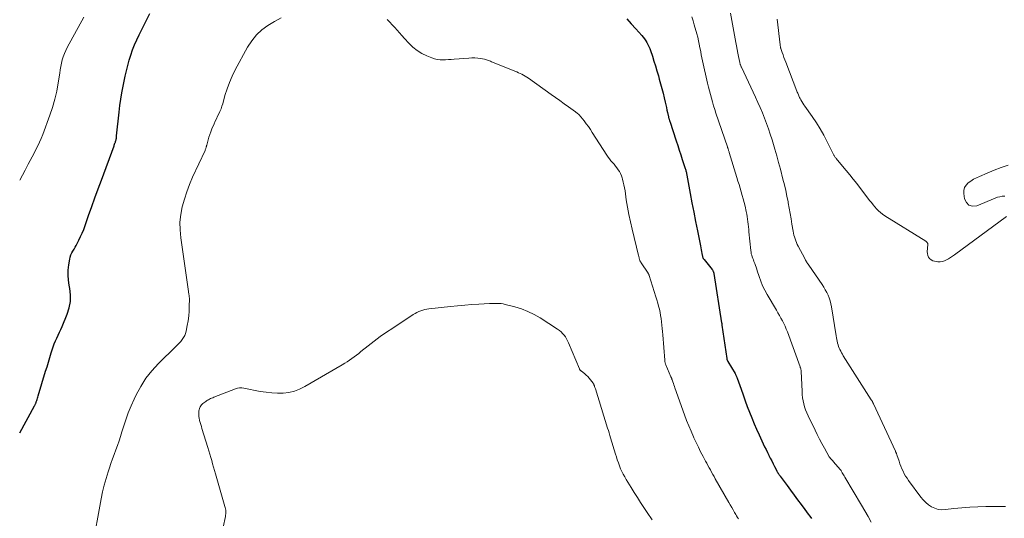
# Model space of a CAD drawing. Units: feet. Extents: x 2020000 to 2025036, y 545000 to 550000.
# Drawn here: x 2020000 to 2020235, y 547506 to 547625 of the extents above; entities that cross this region are included whole.
import ezdxf

# ---------------------------------------------------------------- set-up
doc = ezdxf.new("R2010")
doc.units = ezdxf.units.FT
doc.header["$LTSCALE"] = 100
doc.header["$MEASUREMENT"] = 0
doc.layers.add('CONTOUR INDEX', color=32, linetype='Continuous', lineweight=25)
doc.layers.add('CONTOUR INTERMEDIATE', color=40, linetype='Continuous', lineweight=15)

msp = doc.modelspace()

# ---------------------------------------------------------------- linework, layer by layer
at = {"layer": 'CONTOUR INDEX', "elevation": 780, "flags": 128}
for points in [[(2020000, 547526.74), (2020003.56, 547533.18), (2020003.62, 547533.29), (2020003.68, 547533.4), (2020003.73, 547533.51), (2020003.78, 547533.62), (2020003.83, 547533.73), (2020003.87, 547533.85), (2020003.92, 547533.96), (2020003.96, 547534.08), (2020004.07, 547534.4), (2020004.16, 547534.67), (2020004.25, 547534.95), (2020004.34, 547535.23), (2020004.43, 547535.51), (2020006.19, 547541.4), (2020006.52, 547542.5), (2020006.85, 547543.59), (2020007.18, 547544.69), (2020007.51, 547545.78), (2020007.74, 547546.52), (2020007.97, 547547.24), (2020008.23, 547547.95), (2020008.53, 547548.65), (2020008.85, 547549.33), (2020009.18, 547550.02), (2020009.5, 547550.7), (2020009.8, 547551.39), (2020010.1, 547552.09), (2020011.34, 547555.05), (2020011.81, 547556.56), (2020012.1, 547558.08), (2020012.11, 547559.63), (2020011.94, 547561.2), (2020011.79, 547561.95), (2020011.62, 547563.15), (2020011.53, 547564.36), (2020011.58, 547565.57), (2020011.72, 547566.78), (2020011.95, 547568.17), (2020012.07, 547568.68), (2020012.23, 547569.17), (2020012.44, 547569.64), (2020012.68, 547570.09), (2020012.96, 547570.54), (2020013.22, 547570.99), (2020013.47, 547571.45), (2020013.71, 547571.91), (2020014.1, 547572.68), (2020014.52, 547573.54), (2020014.91, 547574.4), (2020015.27, 547575.28), (2020015.6, 547576.18), (2020016.45, 547578.61), (2020017.2, 547580.73), (2020017.95, 547582.84), (2020018.72, 547584.95), (2020019.49, 547587.05), (2020022.5, 547595.18), (2020022.57, 547595.39), (2020022.65, 547595.6), (2020022.73, 547595.82), (2020022.81, 547596.03), (2020022.83, 547596.09), (2020022.89, 547596.28), (2020022.95, 547596.46), (2020022.99, 547596.65), (2020023.03, 547596.84), (2020023.06, 547597.03), (2020023.08, 547597.22), (2020023.11, 547597.41), (2020023.13, 547597.6), (2020023.72, 547603.28), (2020023.9, 547604.83), (2020024.12, 547606.38), (2020024.38, 547607.91), (2020024.67, 547609.45), (2020025.16, 547611.86), (2020025.45, 547613.13), (2020025.76, 547614.39), (2020026.12, 547615.64), (2020026.51, 547616.89), (2020026.94, 547618.11), (2020027.42, 547619.32), (2020027.94, 547620.51), (2020028.5, 547621.68), (2020031.07, 547626.78)], [(2020144.83, 547625.55), (2020145.9, 547624.36), (2020146.97, 547623.17), (2020148.4, 547621.55), (2020148.73, 547621.15), (2020149.05, 547620.73), (2020149.35, 547620.3), (2020149.62, 547619.85), (2020149.87, 547619.39), (2020150.1, 547618.92), (2020150.3, 547618.44), (2020150.48, 547617.94), (2020150.93, 547616.62), (2020151.31, 547615.45), (2020151.67, 547614.28), (2020152.02, 547613.11), (2020152.36, 547611.93), (2020152.59, 547611.11), (2020152.9, 547610), (2020153.19, 547608.89), (2020153.47, 547607.77), (2020153.74, 547606.65), (2020153.97, 547605.68), (2020154.12, 547605.04), (2020154.27, 547604.41), (2020154.41, 547603.77), (2020154.56, 547603.14), (2020154.78, 547602.13), (2020154.81, 547602), (2020154.85, 547601.86), (2020154.88, 547601.73), (2020154.92, 547601.6), (2020154.96, 547601.47), (2020155, 547601.34), (2020155.04, 547601.21), (2020155.08, 547601.08), (2020156.63, 547596.4), (2020157, 547595.3), (2020157.36, 547594.19), (2020157.72, 547593.09), (2020158.07, 547591.98), (2020158.78, 547589.77), (2020158.81, 547589.68), (2020158.87, 547589.52), (2020158.88, 547589.47), (2020158.9, 547589.41), (2020158.92, 547589.36), (2020158.93, 547589.3), (2020158.94, 547589.25), (2020158.95, 547589.19), (2020158.96, 547589.13), (2020158.97, 547589.08), (2020159.94, 547583.86), (2020160.36, 547581.62), (2020160.79, 547579.38), (2020161.23, 547577.14), (2020161.68, 547574.9), (2020162.4, 547571.35), (2020162.49, 547570.89), (2020162.59, 547570.43), (2020162.67, 547569.98), (2020162.76, 547569.52), (2020162.9, 547568.8), (2020162.92, 547568.7), (2020162.95, 547568.6), (2020162.98, 547568.51), (2020163.03, 547568.41), (2020163.08, 547568.32), (2020163.13, 547568.23), (2020163.19, 547568.14), (2020163.25, 547568.06), (2020165.17, 547565.69), (2020165.25, 547565.59), (2020165.32, 547565.48), (2020165.38, 547565.37), (2020165.44, 547565.26), (2020165.48, 547565.14), (2020165.52, 547565.02), (2020165.56, 547564.9), (2020165.58, 547564.78), (2020167.46, 547552.96), (2020167.47, 547552.89), (2020167.48, 547552.82), (2020167.49, 547552.75), (2020167.5, 547552.68), (2020167.51, 547552.61), (2020167.52, 547552.54), (2020167.53, 547552.47), (2020167.54, 547552.4), (2020168.69, 547544.44), (2020168.7, 547544.35), (2020168.72, 547544.25), (2020168.75, 547544.16), (2020168.78, 547544.07), (2020168.82, 547543.98), (2020168.85, 547543.9), (2020168.9, 547543.81), (2020168.95, 547543.73), (2020170.65, 547540.87), (2020170.73, 547540.73), (2020170.8, 547540.6), (2020170.87, 547540.46), (2020170.94, 547540.32), (2020171, 547540.17), (2020171.06, 547540.03), (2020171.12, 547539.89), (2020171.17, 547539.74), (2020172.08, 547537.14), (2020172.56, 547535.75), (2020173.06, 547534.37), (2020173.57, 547532.99), (2020174.1, 547531.62), (2020174.64, 547530.25), (2020175.2, 547528.89), (2020175.79, 547527.55), (2020176.39, 547526.21), (2020177.39, 547524.07), (2020177.71, 547523.38), (2020178.04, 547522.7), (2020178.38, 547522.02), (2020178.71, 547521.34), (2020178.74, 547521.28), (2020179.07, 547520.63), (2020179.4, 547519.99), (2020179.73, 547519.34), (2020180.07, 547518.69), (2020180.54, 547517.78), (2020180.64, 547517.59), (2020180.74, 547517.4), (2020180.85, 547517.22), (2020180.97, 547517.04), (2020181.08, 547516.86), (2020181.2, 547516.68), (2020181.32, 547516.51), (2020181.45, 547516.34), (2020183.06, 547514.14), (2020183.9, 547513), (2020184.73, 547511.86), (2020185.56, 547510.72), (2020186.4, 547509.58), (2020187.28, 547508.37), (2020187.67, 547507.84), (2020188.06, 547507.3), (2020188.46, 547506.78), (2020188.86, 547506.25)]]:
    msp.add_lwpolyline(points, dxfattribs=at)
at = {"layer": 'CONTOUR INTERMEDIATE', "flags": 128}
for points, elevation in [([(2020169.56, 547626.9), (2020170.84, 547619.92), (2020171, 547619.06), (2020171.16, 547618.21), (2020171.33, 547617.36), (2020171.5, 547616.51), (2020171.79, 547615.1), (2020171.83, 547614.95), (2020171.86, 547614.81), (2020171.91, 547614.66), (2020171.96, 547614.52), (2020172.01, 547614.38), (2020172.06, 547614.24), (2020172.12, 547614.11), (2020172.18, 547613.97), (2020175.52, 547606.83), (2020176.09, 547605.59), (2020176.64, 547604.34), (2020177.17, 547603.08), (2020177.68, 547601.82), (2020178.16, 547600.55), (2020178.63, 547599.27), (2020179.06, 547597.98), (2020179.48, 547596.68), (2020179.66, 547596.07), (2020180.15, 547594.46), (2020180.62, 547592.85), (2020181.06, 547591.23), (2020181.49, 547589.61), (2020182.09, 547587.26), (2020182.42, 547585.91), (2020182.74, 547584.55), (2020183.03, 547583.19), (2020183.3, 547581.82), (2020183.33, 547581.65), (2020183.57, 547580.37), (2020183.8, 547579.08), (2020184.02, 547577.79), (2020184.24, 547576.5), (2020184.5, 547574.87), (2020184.59, 547574.4), (2020184.69, 547573.93), (2020184.81, 547573.47), (2020184.96, 547573.01), (2020185.12, 547572.56), (2020185.3, 547572.12), (2020185.5, 547571.69), (2020185.71, 547571.26), (2020187.29, 547568.31), (2020187.39, 547568.11), (2020187.5, 547567.91), (2020187.62, 547567.71), (2020187.73, 547567.52), (2020187.85, 547567.32), (2020187.97, 547567.13), (2020188.09, 547566.94), (2020188.22, 547566.75), (2020191.43, 547562.1), (2020191.82, 547561.5), (2020192.19, 547560.87), (2020192.53, 547560.24), (2020192.85, 547559.58), (2020193.12, 547558.91), (2020193.36, 547558.23), (2020193.54, 547557.53), (2020193.68, 547556.82), (2020194.79, 547549.84), (2020194.86, 547549.42), (2020194.94, 547549), (2020195.03, 547548.58), (2020195.13, 547548.16), (2020195.13, 547548.13), (2020195.24, 547547.73), (2020195.37, 547547.34), (2020195.51, 547546.95), (2020195.68, 547546.57), (2020195.86, 547546.2), (2020196.05, 547545.83), (2020196.26, 547545.48), (2020196.48, 547545.12), (2020203.16, 547534.61), (2020203.23, 547534.5), (2020203.29, 547534.39), (2020203.36, 547534.28), (2020203.41, 547534.17), (2020203.47, 547534.05), (2020203.5, 547534), (2020203.53, 547533.94), (2020203.55, 547533.89), (2020203.58, 547533.83), (2020203.6, 547533.77), (2020203.62, 547533.72), (2020203.65, 547533.66), (2020203.67, 547533.61), (2020208.92, 547522.32), (2020208.97, 547522.21), (2020209.02, 547522.1), (2020209.06, 547522), (2020209.11, 547521.89), (2020209.15, 547521.78), (2020209.19, 547521.67), (2020209.23, 547521.56), (2020209.27, 547521.45), (2020209.78, 547519.94), (2020210, 547519.33), (2020210.23, 547518.73), (2020210.48, 547518.13), (2020210.75, 547517.54), (2020211.04, 547516.96), (2020211.35, 547516.39), (2020211.7, 547515.85), (2020212.06, 547515.31), (2020214.99, 547511.35), (2020215.55, 547510.68), (2020216.15, 547510.06), (2020216.83, 547509.53), (2020217.56, 547509.05), (2020218.34, 547508.69), (2020219.14, 547508.44), (2020219.98, 547508.35), (2020220.83, 547508.37), (2020222.88, 547508.61), (2020224.78, 547508.8), (2020226.68, 547508.96), (2020228.59, 547509.05), (2020230.5, 547509.1), (2020235.17, 547509.15)], 772), ([(2020000, 547586.99), (2020000.03, 547587.05), (2020000.67, 547588.23), (2020001.29, 547589.41), (2020002.06, 547590.85), (2020002.52, 547591.72), (2020002.98, 547592.58), (2020003.43, 547593.45), (2020003.89, 547594.32), (2020004.33, 547595.2), (2020004.74, 547596.09), (2020005.13, 547596.99), (2020005.49, 547597.9), (2020007.2, 547602.52), (2020007.84, 547604.41), (2020008.4, 547606.32), (2020008.83, 547608.26), (2020009.19, 547610.22), (2020009.55, 547612.6), (2020009.68, 547613.38), (2020009.82, 547614.17), (2020009.99, 547614.95), (2020010.17, 547615.72), (2020010.4, 547616.48), (2020010.66, 547617.23), (2020010.97, 547617.96), (2020011.33, 547618.67), (2020015.3, 547625.96)], 776), ([(2020017.31, 547499.18), (2020019.46, 547510.97), (2020019.79, 547512.59), (2020020.17, 547514.19), (2020020.6, 547515.78), (2020021.08, 547517.36), (2020021.4, 547518.33), (2020021.76, 547519.41), (2020022.14, 547520.49), (2020022.53, 547521.56), (2020022.93, 547522.63), (2020023.32, 547523.7), (2020023.7, 547524.78), (2020024.06, 547525.86), (2020024.39, 547526.95), (2020024.75, 547528.16), (2020025.29, 547529.85), (2020025.88, 547531.51), (2020026.56, 547533.15), (2020027.28, 547534.76), (2020027.77, 547535.77), (2020028.88, 547537.8), (2020030.12, 547539.74), (2020031.55, 547541.53), (2020033.12, 547543.24), (2020037.25, 547547.28), (2020037.65, 547547.69), (2020038.04, 547548.1), (2020038.42, 547548.53), (2020038.78, 547548.97), (2020039.1, 547549.43), (2020039.37, 547549.92), (2020039.57, 547550.44), (2020039.72, 547550.98), (2020039.98, 547552.36), (2020040.17, 547553.48), (2020040.32, 547554.6), (2020040.4, 547555.73), (2020040.45, 547556.86), (2020040.48, 547558.71), (2020040.47, 547558.92), (2020040.46, 547559.13), (2020040.44, 547559.35), (2020040.41, 547559.56), (2020040.37, 547559.77), (2020040.34, 547559.98), (2020040.3, 547560.19), (2020040.27, 547560.41), (2020038.41, 547573.28), (2020038.25, 547575.14), (2020038.23, 547576.99), (2020038.43, 547578.83), (2020038.77, 547580.66), (2020039.28, 547582.46), (2020039.85, 547584.25), (2020040.52, 547586), (2020041.26, 547587.72), (2020044.22, 547594.13), (2020044.28, 547594.27), (2020044.33, 547594.41), (2020044.38, 547594.55), (2020044.43, 547594.69), (2020044.47, 547594.83), (2020044.5, 547594.9), (2020044.52, 547594.97), (2020044.54, 547595.04), (2020044.56, 547595.12), (2020044.58, 547595.19), (2020044.6, 547595.27), (2020044.62, 547595.34), (2020044.63, 547595.41), (2020044.93, 547596.62), (2020045.12, 547597.29), (2020045.33, 547597.95), (2020045.57, 547598.6), (2020045.83, 547599.24), (2020046.38, 547600.49), (2020046.65, 547601.09), (2020046.92, 547601.68), (2020047.21, 547602.27), (2020047.5, 547602.85), (2020047.78, 547603.44), (2020048.03, 547604.04), (2020048.25, 547604.65), (2020048.44, 547605.28), (2020048.97, 547607.23), (2020049.46, 547608.81), (2020050.02, 547610.37), (2020050.69, 547611.88), (2020051.43, 547613.37), (2020054.37, 547618.8), (2020055.36, 547620.31), (2020056.47, 547621.7), (2020057.78, 547622.9), (2020059.23, 547623.98), (2020060.81, 547624.91), (2020062.41, 547625.78)], 784), ([(2020087.68, 547625.4), (2020088.29, 547624.78), (2020088.88, 547624.14), (2020089.46, 547623.48), (2020090.03, 547622.82), (2020090.6, 547622.17), (2020091.19, 547621.52), (2020091.77, 547620.87), (2020092.86, 547619.69), (2020093.82, 547618.78), (2020094.83, 547617.97), (2020095.95, 547617.29), (2020097.13, 547616.71), (2020098.35, 547616.21), (2020098.98, 547615.99), (2020099.62, 547615.83), (2020100.27, 547615.76), (2020100.94, 547615.74), (2020101.61, 547615.77), (2020102.28, 547615.8), (2020102.95, 547615.84), (2020103.62, 547615.89), (2020107.12, 547616.17), (2020107.84, 547616.2), (2020108.55, 547616.19), (2020109.26, 547616.14), (2020109.97, 547616.04), (2020110.87, 547615.89), (2020111.13, 547615.83), (2020111.38, 547615.77), (2020111.62, 547615.69), (2020111.87, 547615.6), (2020112.11, 547615.5), (2020112.35, 547615.4), (2020112.59, 547615.3), (2020112.83, 547615.2), (2020118.14, 547613.04), (2020118.56, 547612.86), (2020118.98, 547612.68), (2020119.4, 547612.49), (2020119.81, 547612.29), (2020120.22, 547612.08), (2020120.62, 547611.85), (2020121.01, 547611.61), (2020121.38, 547611.35), (2020126.78, 547607.48), (2020127.81, 547606.75), (2020128.84, 547606.01), (2020129.86, 547605.27), (2020130.89, 547604.54), (2020132.59, 547603.32), (2020132.77, 547603.19), (2020132.94, 547603.06), (2020133.11, 547602.92), (2020133.28, 547602.79), (2020133.44, 547602.65), (2020133.59, 547602.5), (2020133.74, 547602.34), (2020133.88, 547602.17), (2020134.65, 547601.17), (2020135.16, 547600.5), (2020135.66, 547599.81), (2020136.14, 547599.11), (2020136.6, 547598.4), (2020140.03, 547593.02), (2020140.35, 547592.55), (2020140.68, 547592.1), (2020141.03, 547591.67), (2020141.4, 547591.24), (2020141.42, 547591.22), (2020141.79, 547590.81), (2020142.14, 547590.4), (2020142.47, 547589.96), (2020142.79, 547589.52), (2020143.07, 547589.06), (2020143.33, 547588.58), (2020143.54, 547588.08), (2020143.71, 547587.57), (2020143.8, 547587.26), (2020143.99, 547586.57), (2020144.15, 547585.89), (2020144.29, 547585.19), (2020144.41, 547584.49), (2020144.72, 547582.36), (2020145.01, 547580.59), (2020145.33, 547578.83), (2020145.7, 547577.08), (2020146.1, 547575.34), (2020147.66, 547569.02), (2020147.7, 547568.86), (2020147.74, 547568.7), (2020147.77, 547568.54), (2020147.8, 547568.37), (2020147.81, 547568.32), (2020147.84, 547568.19), (2020147.88, 547568.06), (2020147.92, 547567.92), (2020147.97, 547567.79), (2020148.02, 547567.67), (2020148.08, 547567.54), (2020148.15, 547567.43), (2020148.22, 547567.31), (2020149.91, 547564.81), (2020149.95, 547564.75), (2020149.99, 547564.68), (2020150.03, 547564.62), (2020150.06, 547564.56), (2020150.09, 547564.49), (2020150.12, 547564.43), (2020150.15, 547564.36), (2020150.17, 547564.29), (2020151.79, 547559.17), (2020152.01, 547558.44), (2020152.22, 547557.7), (2020152.42, 547556.96), (2020152.6, 547556.22), (2020152.76, 547555.47), (2020152.91, 547554.72), (2020153.03, 547553.97), (2020153.13, 547553.21), (2020153.13, 547553.19), (2020153.22, 547552.41), (2020153.3, 547551.64), (2020153.37, 547550.87), (2020153.43, 547550.09), (2020153.88, 547544.09), (2020153.89, 547543.94), (2020153.91, 547543.79), (2020153.94, 547543.64), (2020153.97, 547543.5), (2020154, 547543.35), (2020154.05, 547543.21), (2020154.1, 547543.07), (2020154.15, 547542.93), (2020155.34, 547540.11), (2020155.38, 547540.02), (2020155.42, 547539.92), (2020155.46, 547539.83), (2020155.5, 547539.74), (2020155.54, 547539.64), (2020155.57, 547539.55), (2020155.61, 547539.45), (2020155.65, 547539.36), (2020155.83, 547538.85), (2020155.95, 547538.5), (2020156.07, 547538.15), (2020156.2, 547537.8), (2020156.32, 547537.45), (2020158.63, 547530.97), (2020159.11, 547529.66), (2020159.62, 547528.36), (2020160.16, 547527.07), (2020160.72, 547525.79), (2020160.86, 547525.49), (2020161.37, 547524.37), (2020161.9, 547523.26), (2020162.45, 547522.16), (2020163.02, 547521.07), (2020163.61, 547519.96), (2020163.89, 547519.43), (2020164.18, 547518.9), (2020164.47, 547518.37), (2020164.76, 547517.84), (2020165.06, 547517.32), (2020165.36, 547516.79), (2020165.66, 547516.27), (2020165.95, 547515.74), (2020169.17, 547510.11), (2020169.52, 547509.51), (2020169.86, 547508.91), (2020170.2, 547508.32), (2020170.55, 547507.72), (2020170.84, 547507.22), (2020171.04, 547506.87), (2020171.25, 547506.53), (2020171.46, 547506.2)], 784), ([(2020160.31, 547626.02), (2020160.63, 547625.05), (2020160.93, 547624.07), (2020161.52, 547621.96), (2020161.74, 547621.13), (2020161.94, 547620.3), (2020162.12, 547619.46), (2020162.29, 547618.62), (2020162.33, 547618.37), (2020162.47, 547617.65), (2020162.61, 547616.93), (2020162.76, 547616.22), (2020162.91, 547615.5), (2020164.1, 547610.14), (2020164.31, 547609.25), (2020164.53, 547608.35), (2020164.76, 547607.46), (2020165, 547606.57), (2020165.25, 547605.69), (2020165.52, 547604.8), (2020165.8, 547603.93), (2020166.09, 547603.05), (2020168.84, 547594.98), (2020168.86, 547594.91), (2020168.88, 547594.84), (2020168.91, 547594.77), (2020168.94, 547594.7), (2020168.96, 547594.62), (2020168.99, 547594.55), (2020169.01, 547594.48), (2020169.03, 547594.41), (2020169.09, 547594.25), (2020169.13, 547594.1), (2020169.18, 547593.95), (2020169.23, 547593.8), (2020169.28, 547593.65), (2020171.09, 547587.67), (2020171.35, 547586.81), (2020171.61, 547585.96), (2020171.87, 547585.11), (2020172.13, 547584.26), (2020172.38, 547583.4), (2020172.62, 547582.54), (2020172.84, 547581.68), (2020173.05, 547580.81), (2020173.34, 547579.54), (2020173.46, 547578.94), (2020173.57, 547578.33), (2020173.66, 547577.72), (2020173.74, 547577.11), (2020173.8, 547576.5), (2020173.86, 547575.89), (2020173.92, 547575.28), (2020173.98, 547574.67), (2020174.42, 547570.22), (2020174.47, 547569.84), (2020174.54, 547569.46), (2020174.64, 547569.09), (2020174.76, 547568.73), (2020174.89, 547568.36), (2020175.02, 547568), (2020175.15, 547567.64), (2020175.29, 547567.28), (2020175.35, 547567.12), (2020175.51, 547566.68), (2020175.67, 547566.24), (2020175.82, 547565.8), (2020175.97, 547565.35), (2020176.4, 547563.99), (2020176.8, 547562.88), (2020177.24, 547561.8), (2020177.76, 547560.74), (2020178.32, 547559.7), (2020180.51, 547556), (2020180.87, 547555.36), (2020181.23, 547554.73), (2020181.59, 547554.09), (2020181.94, 547553.45), (2020182.27, 547552.8), (2020182.58, 547552.14), (2020182.86, 547551.47), (2020183.13, 547550.79), (2020186.19, 547542.47), (2020186.23, 547542.34), (2020186.28, 547542.21), (2020186.31, 547542.08), (2020186.34, 547541.94), (2020186.37, 547541.81), (2020186.39, 547541.68), (2020186.4, 547541.54), (2020186.41, 547541.4), (2020186.63, 547536.56), (2020186.69, 547535.82), (2020186.77, 547535.07), (2020186.9, 547534.34), (2020187.05, 547533.61), (2020187.25, 547532.89), (2020187.48, 547532.18), (2020187.76, 547531.49), (2020188.06, 547530.8), (2020189.75, 547527.36), (2020190.28, 547526.28), (2020190.83, 547525.21), (2020191.39, 547524.14), (2020191.97, 547523.08), (2020193.13, 547520.97), (2020193.17, 547520.91), (2020193.49, 547520.54), (2020193.65, 547520.36), (2020193.81, 547520.18), (2020193.97, 547519.99), (2020194.13, 547519.81), (2020195.75, 547517.99), (2020195.78, 547517.95), (2020195.82, 547517.91), (2020195.85, 547517.86), (2020195.88, 547517.81), (2020195.91, 547517.76), (2020195.94, 547517.71), (2020195.97, 547517.66), (2020196, 547517.61), (2020196.22, 547517.19), (2020196.36, 547516.93), (2020196.51, 547516.67), (2020196.66, 547516.41), (2020196.81, 547516.15), (2020200.83, 547509.47), (2020201.62, 547508.11), (2020202.4, 547506.74), (2020203.15, 547505.36)], 776), ([(2020180.69, 547625.44), (2020181.42, 547619.3), (2020181.43, 547619.19), (2020181.45, 547619.08), (2020181.46, 547618.97), (2020181.48, 547618.86), (2020181.5, 547618.75), (2020181.52, 547618.64), (2020181.55, 547618.54), (2020181.59, 547618.43), (2020181.92, 547617.49), (2020182.12, 547616.92), (2020182.33, 547616.34), (2020182.55, 547615.77), (2020182.76, 547615.2), (2020185.43, 547608.26), (2020185.51, 547608.04), (2020185.6, 547607.82), (2020185.68, 547607.6), (2020185.77, 547607.38), (2020185.86, 547607.17), (2020185.95, 547606.95), (2020186.06, 547606.74), (2020186.17, 547606.53), (2020186.36, 547606.17), (2020186.58, 547605.78), (2020186.8, 547605.4), (2020187.04, 547605.03), (2020187.29, 547604.67), (2020189.07, 547602.19), (2020190.05, 547600.73), (2020190.99, 547599.25), (2020191.86, 547597.73), (2020192.67, 547596.17), (2020194.1, 547593.31), (2020194.17, 547593.17), (2020194.24, 547593.02), (2020194.32, 547592.88), (2020194.4, 547592.74), (2020194.48, 547592.6), (2020194.56, 547592.46), (2020194.66, 547592.33), (2020194.76, 547592.21), (2020196.29, 547590.39), (2020197.15, 547589.36), (2020198.01, 547588.32), (2020198.84, 547587.26), (2020199.67, 547586.2), (2020202.77, 547582.17), (2020203.17, 547581.67), (2020203.58, 547581.16), (2020204, 547580.67), (2020204.43, 547580.18), (2020204.88, 547579.72), (2020205.35, 547579.29), (2020205.86, 547578.9), (2020206.39, 547578.53), (2020216.17, 547572.46), (2020216.27, 547572.39), (2020216.36, 547572.31), (2020216.44, 547572.22), (2020216.52, 547572.12), (2020216.57, 547572.01), (2020216.62, 547571.9), (2020216.63, 547571.78), (2020216.64, 547571.66), (2020216.51, 547569.93), (2020216.53, 547569.49), (2020216.62, 547569.06), (2020216.82, 547568.67), (2020217.08, 547568.31), (2020217.43, 547568.02), (2020217.81, 547567.79), (2020218.23, 547567.65), (2020218.67, 547567.57), (2020219.03, 547567.55), (2020219.57, 547567.56), (2020220.11, 547567.63), (2020220.62, 547567.78), (2020221.12, 547568), (2020221.61, 547568.27), (2020222.09, 547568.55), (2020222.55, 547568.86), (2020223, 547569.18), (2020235.41, 547578.37)], 768), ([(2020235.01, 547583.21), (2020234.41, 547583.17), (2020233.83, 547583.08), (2020233.26, 547582.93), (2020232.7, 547582.73), (2020228.37, 547580.9), (2020227.33, 547580.81), (2020226.46, 547581.02), (2020225.84, 547581.66), (2020225.39, 547582.6), (2020225.22, 547583.85), (2020225.25, 547584.57), (2020225.4, 547585.24), (2020225.76, 547585.83), (2020226.26, 547586.36), (2020226.9, 547586.82), (2020227.56, 547587.23), (2020228.25, 547587.6), (2020228.96, 547587.93), (2020230.82, 547588.71), (2020232.48, 547589.39), (2020234.16, 547590.03), (2020235.85, 547590.63)], 768), ([(2020047.4, 547499.08), (2020049.08, 547506.76), (2020049.13, 547507.06), (2020049.17, 547507.36), (2020049.18, 547507.66), (2020049.18, 547507.96), (2020049.15, 547508.27), (2020049.11, 547508.57), (2020049.05, 547508.87), (2020048.97, 547509.16), (2020046.68, 547516.93), (2020046.45, 547517.71), (2020046.23, 547518.49), (2020046.02, 547519.28), (2020045.81, 547520.07), (2020045.61, 547520.85), (2020045.39, 547521.64), (2020045.16, 547522.42), (2020044.92, 547523.19), (2020043.49, 547527.71), (2020043.34, 547528.19), (2020043.2, 547528.68), (2020043.06, 547529.16), (2020042.92, 547529.65), (2020042.9, 547529.73), (2020042.8, 547530.19), (2020042.73, 547530.64), (2020042.72, 547531.1), (2020042.74, 547531.56), (2020042.77, 547531.98), (2020042.81, 547532.23), (2020042.87, 547532.48), (2020042.96, 547532.72), (2020043.06, 547532.95), (2020043.2, 547533.17), (2020043.35, 547533.37), (2020043.53, 547533.55), (2020043.73, 547533.72), (2020044.37, 547534.18), (2020044.59, 547534.34), (2020044.82, 547534.49), (2020045.06, 547534.62), (2020045.3, 547534.75), (2020045.54, 547534.87), (2020045.79, 547534.99), (2020046.04, 547535.09), (2020046.3, 547535.2), (2020051.51, 547537.24), (2020051.99, 547537.38), (2020052.47, 547537.47), (2020052.96, 547537.47), (2020053.46, 547537.41), (2020057.4, 547536.6), (2020058.76, 547536.38), (2020060.12, 547536.22), (2020061.49, 547536.17), (2020062.87, 547536.19), (2020064.22, 547536.36), (2020065.53, 547536.65), (2020066.79, 547537.13), (2020068.01, 547537.73), (2020076.95, 547542.95), (2020077.54, 547543.31), (2020078.11, 547543.67), (2020078.68, 547544.05), (2020079.24, 547544.45), (2020079.79, 547544.86), (2020080.34, 547545.27), (2020080.88, 547545.68), (2020081.42, 547546.11), (2020083.16, 547547.49), (2020084.58, 547548.59), (2020086.02, 547549.67), (2020087.49, 547550.71), (2020088.98, 547551.72), (2020093.88, 547554.96), (2020094.31, 547555.22), (2020094.75, 547555.46), (2020095.21, 547555.67), (2020095.67, 547555.86), (2020096.15, 547556.01), (2020096.63, 547556.14), (2020097.12, 547556.24), (2020097.62, 547556.31), (2020102.76, 547556.86), (2020104.46, 547557.03), (2020106.17, 547557.18), (2020107.87, 547557.31), (2020109.57, 547557.42), (2020112.04, 547557.56), (2020112.51, 547557.58), (2020112.99, 547557.6), (2020113.46, 547557.61), (2020113.93, 547557.61), (2020114.41, 547557.59), (2020114.88, 547557.55), (2020115.34, 547557.47), (2020115.8, 547557.37), (2020118.12, 547556.78), (2020119.71, 547556.3), (2020121.26, 547555.71), (2020122.74, 547554.98), (2020124.17, 547554.14), (2020128.31, 547551.47), (2020128.74, 547551.16), (2020129.15, 547550.81), (2020129.52, 547550.43), (2020129.87, 547550.02), (2020130.18, 547549.59), (2020130.47, 547549.13), (2020130.72, 547548.66), (2020130.94, 547548.17), (2020133.51, 547541.97), (2020133.55, 547541.88), (2020133.6, 547541.8), (2020133.66, 547541.73), (2020133.73, 547541.66), (2020133.8, 547541.59), (2020133.88, 547541.53), (2020133.95, 547541.47), (2020134.03, 547541.41), (2020134.72, 547540.86), (2020135.12, 547540.51), (2020135.51, 547540.15), (2020135.87, 547539.75), (2020136.2, 547539.34), (2020136.8, 547538.54), (2020136.83, 547538.5), (2020136.86, 547538.46), (2020136.89, 547538.41), (2020136.91, 547538.37), (2020136.93, 547538.32), (2020136.95, 547538.27), (2020136.97, 547538.23), (2020136.99, 547538.18), (2020137.09, 547537.92), (2020137.15, 547537.74), (2020137.22, 547537.56), (2020137.28, 547537.37), (2020137.33, 547537.19), (2020140.26, 547527.84), (2020140.45, 547527.26), (2020140.63, 547526.67), (2020140.8, 547526.09), (2020140.98, 547525.5), (2020142.12, 547521.65), (2020142.34, 547520.95), (2020142.57, 547520.24), (2020142.82, 547519.54), (2020143.08, 547518.85), (2020143.36, 547518.15), (2020143.66, 547517.48), (2020143.99, 547516.82), (2020144.34, 547516.17), (2020144.7, 547515.53), (2020145.07, 547514.9), (2020145.45, 547514.27), (2020145.84, 547513.64), (2020146.59, 547512.47), (2020147.36, 547511.27), (2020148.13, 547510.06), (2020148.91, 547508.87), (2020149.7, 547507.67), (2020150.87, 547505.9)], 788)]:
    msp.add_lwpolyline(points, dxfattribs=dict(at, elevation=elevation))

doc.saveas('drawing.dxf')
